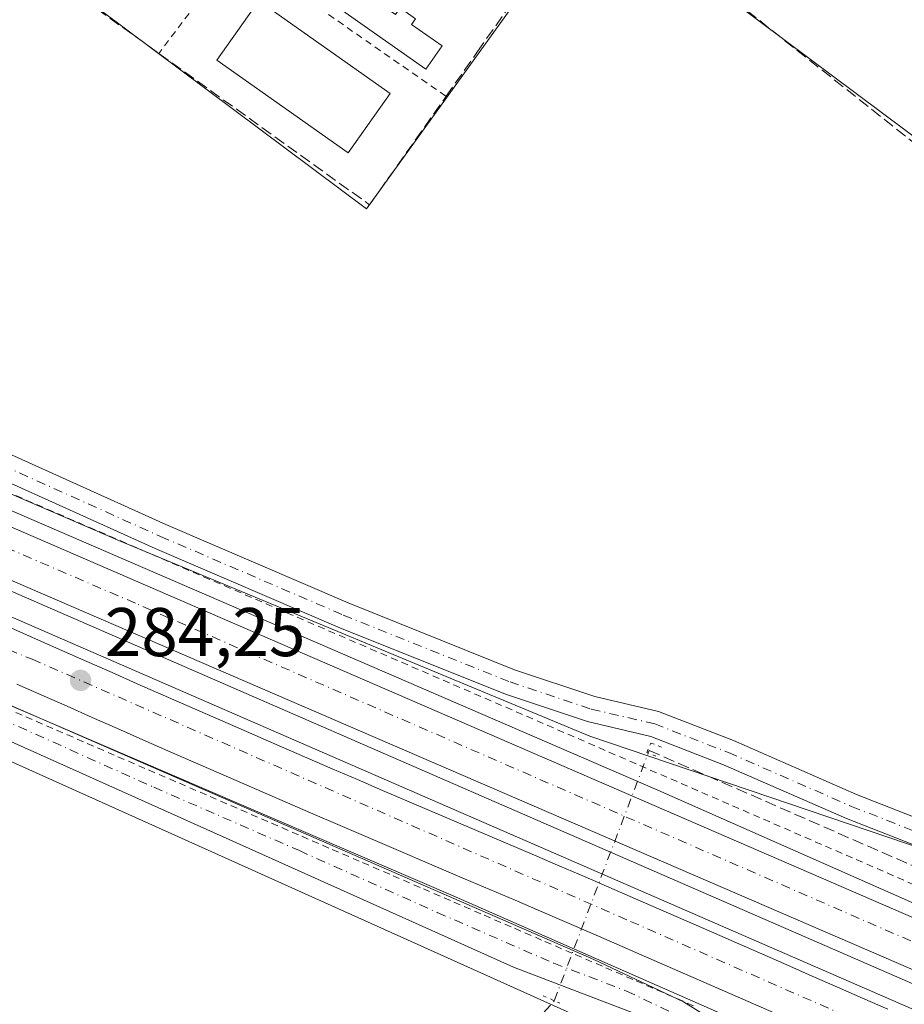
# Model space of a CAD drawing. Units: metres. Extents: x 615524 to 619022, y 4653040 to 4655411.
# Drawn here: x 615665 to 615794, y 4655011 to 4655154 of the extents above; entities that cross this region are included whole.
import ezdxf

# ---------------------------------------------------------------- set-up
doc = ezdxf.new("R2010")
doc.units = ezdxf.units.M
doc.header["$MEASUREMENT"] = 0
for name, pattern in [('DGN Style 2', [1.6480167562047852, 0.988810053722871, -0.6592067024819142]), ('DGN Style 3', [2.307223458686699, 1.648016756204785, -0.6592067024819142]), ('DGN Style 4', [2.6384748266838614, 1.318413404963828, -0.6592067024819142, 0.001648016756204785, -0.6592067024819142]), ('DGN Style 5', [1.1536117293433497, 0.4944050268614355, -0.6592067024819142])]:
    doc.linetypes.add(name, pattern=pattern)
for name, color, linetype, lineweight in [('Alambrada', 7, 'DGN Style 2', 0), ('Arcén (en calzada doble)', 91, 'Continuous', 13), ('Carretera de calzada doble Cxs', 1, 'Continuous', 13), ('Carretera de calzada doble eje', 1, 'DGN Style 4', 0), ('Corriente artificial lineal', 4, 'DGN Style 3', 13), ('Corriente artificial lineal oculto', 135, 'DGN Style 4', 13), ('Cultivos herbáceos CxS', 92, 'Continuous', 0), ('Cultivos leñosos CxS', 92, 'Continuous', 0), ('Edificación Cxs', 1, 'Continuous', 13), ('Elemento construido', 1, 'Continuous', 0), ('Huerta CxS', 92, 'Continuous', 0), ('Muro lineal', 1, 'DGN Style 3', 13), ('Núcleo urbano CxS', 7, 'Continuous', 0), ('Pista deportiva Cxs', 7, 'Continuous', 0), ('Pista no pavimentada Cxs', 111, 'Continuous', 0), ('Pista no pavimentada eje', 91, 'DGN Style 4', 0), ('Puente lineal', 2, 'DGN Style 5', 0), ('Punto de cota en terreno', 7, 'Continuous', 0), ('Rótulo de punto de cota en terreno', 7, 'Continuous', 0)]:
    doc.layers.add(name, color=color, linetype=linetype, lineweight=lineweight)
doc.styles.add('Style-Arial', font='txt')

# ---------------------------------------------------------------- blocks, each defined once
blk = doc.blocks.new('*U15')
at = {"layer": 'Cultivos herbáceos CxS', "color": 92, "linetype": 'Continuous', "lineweight": 0}
blk.add_polyline3d([(615539.3037999999, 4654421.0042, 288.8904999999941), (615528.1579, 4655104.663100001, 284.4342000000034), (615614.5133999997, 4655068.157299999, 284.047900000005), (615769.8973000003, 4654998.2347, 284.104800000001), (615844.7333000004, 4654963.180199999, 282.538400000005), (615985.8378, 4654904.3521, 283.1570000000065), (616141.4433000004, 4654836.288000001, 284.1659000000073)], dxfattribs=at)
blk = doc.blocks.new('5PATER')
at = {"layer": 'Huerta CxS', "linetype": 'Continuous', "lineweight": 0}
h = blk.add_hatch(color=51, dxfattribs=at)
edge = h.paths.add_edge_path()
edge.add_ellipse((0, 0), major_axis=(-0.1095731443231308, -0.1110710700762829), ratio=0.9994222409660322, start_angle=0, end_angle=360)

msp = doc.modelspace()

# ---------------------------------------------------------------- linework, layer by layer
at = {"layer": 'Alambrada', "color": 7, "linetype": 'DGN Style 2', "lineweight": 0, "extrusion": (0.009449089190346278, 0.01250443344815525, 0.9998771693851269), "elevation": 64311.43811699176, "flags": 128}
msp.add_lwpolyline([(615666.6597189318, 4654723.644514899), (615655.3074370724, 4654708.623340492)], dxfattribs=at)
at = {"layer": 'Alambrada', "color": 7, "linetype": 'DGN Style 2', "lineweight": 0, "extrusion": (-0.03103646634995066, 0.02159178423028672, 0.9992850107002812), "elevation": 81686.78492421849, "flags": 128}
msp.add_lwpolyline([(-4172994.717658963, -2151518.890703781), (-4172994.717658964, -2151491.449637725)], dxfattribs=at)
at = {"layer": 'Alambrada', "color": 7, "linetype": 'DGN Style 2', "lineweight": 0}
for points in [[(615664.6984999999, 4655084.569900001, 283.9021000000066), (615669.2440999999, 4655082.605699999, 283.8475999999937), (615673.7895000001, 4655080.6415, 283.8237999999984), (615678.3349000001, 4655078.677300001, 283.8166000000056), (615682.8805000001, 4655076.713099999, 283.7878999999957), (615687.4259000003, 4655074.7487, 283.8135000000038), (615691.9713000003, 4655072.784499999, 283.7764000000025), (615696.5169000002, 4655070.8203, 283.7483000000066), (615701.0623000005, 4655068.856100001, 283.739499999996), (615705.6079000002, 4655066.891899999, 283.6928999999946), (615710.1533000004, 4655064.9277, 283.7029000000039), (615714.6986999996, 4655062.963500001, 283.6523000000016), (615719.2443000004, 4655060.999299999, 283.6448999999994), (615723.7896999996, 4655059.0351, 283.7053000000014), (615728.3350999998, 4655057.070699999, 283.6008000000002), (615732.8806999996, 4655055.1065, 283.6508000000031), (615737.4260999998, 4655053.142300001, 283.5840000000026), (615741.9197000006, 4655051.188100001, 283.5292999999947), (615746.4133000001, 4655049.233700001, 283.5559999999969), (615750.9068999998, 4655047.2795, 283.6388000000007), (615755.4005000005, 4655045.325300001, 283.7911000000022), (615759.8941000003, 4655043.3709, 283.9854999999953), (615764.3876999998, 4655041.4167, 283.9339999999939), (615768.8812999995, 4655039.462300001, 283.8649000000005), (615773.3749000002, 4655037.508099999, 284.1686999999947), (615777.8685, 4655035.553900001, 283.9018000000069), (615782.3620999996, 4655033.599500001, 283.9565000000002), (615786.8557000002, 4655031.645300001, 284.1108999999997), (615791.3492999999, 4655029.691099999, 283.8181000000041), (615795.8428999997, 4655027.7367, 283.7885999999999)], [(615661.6804999998, 4655054.340299999, 284.1009999999951), (615666.1436999999, 4655052.4069, 284.0936999999976), (615670.6069, 4655050.4737, 284.0755999999965), (615675.0701000001, 4655048.540300001, 284.0497000000032), (615679.5333000004, 4655046.606899999, 284.0418000000063), (615683.9965000004, 4655044.6735, 284.0038000000059), (615688.4596999995, 4655042.7401, 283.9756000000052), (615692.9228999997, 4655040.806700001, 283.9657000000007), (615697.3860999999, 4655038.873500001, 283.9348000000027), (615701.8492999999, 4655036.940099999, 283.9434000000037), (615706.2659, 4655035.028100001, 283.9167000000016), (615710.6826999999, 4655033.1163, 283.9180999999954), (615715.0992999999, 4655031.204299999, 283.9219000000012), (615719.5160999997, 4655029.292500001, 283.8920000000071), (615723.9329000004, 4655027.380700001, 283.882700000002), (615728.3494999995, 4655025.468699999, 283.8730999999971), (615732.7663000004, 4655023.5569, 283.8696999999956), (615737.1829000004, 4655021.644900001, 283.8821000000025), (615741.5997000001, 4655019.733100001, 283.8736000000063), (615746.0163000004, 4655017.8213, 283.8755999999994), (615750.4331, 4655015.909299999, 284.0044000000053), (615754.8497000001, 4655013.997500001, 283.9833000000072), (615759.2664999999, 4655012.0855, 283.8864999999932), (615763.6832999998, 4655010.173699999, 283.8677000000025)]]:
    msp.add_polyline3d(points, dxfattribs=at)
at = {"layer": 'Arcén (en calzada doble)', "color": 91, "linetype": 'Continuous', "lineweight": 13}
for points in [[(616561.5800999999, 4654678.850099999, 278.2023000000045), (616510.5401, 4654707.460100001, 279.4379000000045), (616492.6300999997, 4654716.390100001, 279.772100000002), (616468.0000999998, 4654728.390100001, 280.1450999999943), (616441.4301000005, 4654741.7301, 280.4615000000049), (616393.9200999998, 4654764.800100001, 280.8398000000016), (616353.7801000001, 4654783.0701, 281.022100000002), (616168.1901000004, 4654863.850099999, 282.7042999999976), (616036.8000999996, 4654920.8101, 282.5460000000021), (615977.3201000001, 4654947.0001, 282.7651999999944), (615900.0701000001, 4654979.690099999, 283.1716000000015), (615821.0301000001, 4655013.860099999, 283.7823000000063), (615757.9901000002, 4655041.7501, 284.0108999999939), (615648.7001, 4655089.0101, 284.2011999999959), (615573.7401000002, 4655120.9801, 284.8717000000034), (615527.5625999998, 4655141.181600001, 285.3654999999999)], [(616810.2600999996, 4654444.690099999, 273.999100000001), (616796.7500999998, 4654457.590100001, 274.2112999999954), (616778.0500999996, 4654475.6601, 274.605899999995), (616739.1300999997, 4654510.860099999, 275.357799999998), (616711.4501, 4654534.300100001, 275.8077000000048), (616678.5000999998, 4654561.020099999, 276.4192000000039), (616639.6801000005, 4654590.700099999, 277.0020999999979), (616595.6201, 4654621.530099999, 277.7724000000017), (616452.5500999996, 4654707.0601, 280.3331999999937), (616377.4200999998, 4654744.4001, 280.989499999996), (616162.7901, 4654837.610099999, 282.3194999999978), (616031.8501000004, 4654894.540100001, 282.5337), (615837.6101000002, 4654978.280099999, 283.4330000000046), (615728.2701000003, 4655026.380100001, 283.9162000000069), (615610.3101000005, 4655077.090100001, 284.5256999999983), (615546.3800999997, 4655105.120100001, 285.0543999999936), (615528.0217000004, 4655113.019400001, 285.3111999999965)]]:
    msp.add_polyline3d(points, dxfattribs=at)
at = {"layer": 'Carretera de calzada doble Cxs', "color": 1, "linetype": 'Continuous', "lineweight": 13}
for points in [[(615527.5961999996, 4655139.1173, 285.4940999999963), (616043.1601, 4654915.690099999, 282.542300000001), (616170.4501, 4654860.290100001, 282.2877000000008), (616356.0000999998, 4654779.530099999, 281.1232000000018), (616396.0500999996, 4654761.300100001, 280.9443000000028), (616443.4700999996, 4654738.280099999, 280.5583000000042), (616470.0100999996, 4654724.950099999, 280.2065000000002)], [(616353.2901, 4654773.440099999, 281.5356999999931), (616040.5000999998, 4654909.5801, 282.9429999999993), (615565.7401000002, 4655114.690099999, 285.4744000000064), (615527.7248999998, 4655131.2279, 285.8222999999998), (615527.5963000003, 4655139.1173, 285.4940999999963), (616043.1601, 4654915.690099999, 282.542300000001), (616170.4501, 4654860.290100001, 282.2877000000008)], [(616914.3101000005, 4654355.640100001, 274.1301999999997), (616899.2500999998, 4654373.710100001, 273.1199000000051), (616868.8701, 4654407.460100001, 273.4315999999963), (616835.8000999996, 4654442.850099999, 273.8699000000051), (616817.2001, 4654460.7501, 274.1621000000014), (616773.8901000004, 4654502.020099999, 275.0525999999954), (616736.2200999996, 4654535.0801, 275.7262000000046), (616697.2200999996, 4654567.5801, 276.4560999999958), (616636.2401000002, 4654613.370100001, 277.5982999999979), (616587.5401, 4654647.050100001, 278.4340999999986), (616515.1201, 4654691.270099999, 279.9201999999932), (616490.7001, 4654704.970100001, 280.4253000000026), (616440.5601000005, 4654732.290100001, 280.7998999999982), (616393.2100999998, 4654755.270099999, 281.3441000000021), (616353.2901, 4654773.440099999, 281.5356999999931), (616040.5000999998, 4654909.5801, 282.9429999999993), (615565.7401000002, 4655114.690099999, 285.4744000000064), (615527.7248000001, 4655131.2279, 285.8222999999998)], [(615664.0500999996, 4655065.290100001, 284.6992999999929), (615671.3701, 4655062.0701, 284.7351000000053), (615675.0301000001, 4655060.450099999, 284.7143000000069), (615678.6901000004, 4655058.840100001, 284.6575000000012), (615682.3501000004, 4655057.220100001, 284.7373999999982), (615693.3300999999, 4655052.390100001, 284.6410000000033), (615697.0000999998, 4655050.780099999, 284.6367999999929), (615700.6601, 4655049.190099999, 284.5243999999948), (615703.3201000001, 4655048.030099999, 284.531799999997), (615706.9901000002, 4655046.440099999, 284.6080999999977), (615710.6601, 4655044.860099999, 284.5081000000064), (615714.3400999998, 4655043.280099999, 284.4995000000054), (615718.0100999996, 4655041.700099999, 284.6039000000019), (615740.0900999998, 4655032.280099999, 284.5243999999948), (615743.7600999996, 4655030.700099999, 284.475900000005), (615747.4401000004, 4655029.120100001, 284.4081000000006), (615754.7801000001, 4655025.940099999, 284.4106000000029), (615758.4600999998, 4655024.340100001, 284.3044999999984), (615762.1300999997, 4655022.7401, 284.3870000000024), (615765.7901, 4655021.130100001, 284.4177000000054), (615769.4600999998, 4655019.530099999, 284.3220000000001), (615773.1201, 4655017.920100001, 284.3255999999965), (615776.7801000001, 4655016.3201, 284.3352000000014), (615780.4401000004, 4655014.710100001, 284.2111000000005), (615784.1101000002, 4655013.100099999, 284.2023999999947), (615787.7701000003, 4655011.4901, 284.3056999999972), (615791.4301000005, 4655009.890100001, 284.198000000004)], [(615664.0500999996, 4655065.290100001, 284.6992999999929), (615671.3701, 4655062.0701, 284.7351000000053), (615675.0301000001, 4655060.450099999, 284.7143000000069), (615678.6901000004, 4655058.840100001, 284.6575000000012), (615682.3501000004, 4655057.220100001, 284.7373999999982), (615693.3300999999, 4655052.390100001, 284.6410000000033), (615697.0000999998, 4655050.780099999, 284.6367999999929), (615700.6601, 4655049.190099999, 284.5243999999948), (615703.3201000001, 4655048.030099999, 284.531799999997), (615706.9901000002, 4655046.440099999, 284.6080999999977), (615710.6601, 4655044.860099999, 284.5081000000064), (615714.3400999998, 4655043.280099999, 284.4995000000054), (615718.0100999996, 4655041.700099999, 284.6039000000019), (615740.0900999998, 4655032.280099999, 284.5243999999948), (615743.7600999996, 4655030.700099999, 284.475900000005), (615747.4401000004, 4655029.120100001, 284.4081000000006), (615754.7801000001, 4655025.940099999, 284.4106000000029), (615758.4600999998, 4655024.340100001, 284.3044999999984), (615762.1300999997, 4655022.7401, 284.3870000000024), (615765.7901, 4655021.130100001, 284.4177000000054), (615769.4600999998, 4655019.530099999, 284.3220000000001), (615773.1201, 4655017.920100001, 284.3255999999965), (615776.7801000001, 4655016.3201, 284.3352000000014), (615780.4401000004, 4655014.710100001, 284.2111000000005), (615784.1101000002, 4655013.100099999, 284.2023999999947), (615787.7701000003, 4655011.4901, 284.3056999999972), (615791.4301000005, 4655009.890100001, 284.198000000004)], [(615777.5701000001, 4655008.170100001, 283.8353000000061), (615766.5900999998, 4655013.0001, 283.8916000000027), (615755.6101000002, 4655017.800100001, 283.9474999999948), (615752.0500999996, 4655019.350099999, 283.9587000000029), (615748.2701000003, 4655020.9901, 283.9832000000025), (615740.9501, 4655024.1501, 284.0151000000042), (615737.2801000001, 4655025.720100001, 284.0295999999944), (615733.6001000004, 4655027.290100001, 284.034799999994), (615729.9301000005, 4655028.860099999, 284.034799999994), (615715.2100999998, 4655035.140100001, 284.0721000000049), (615711.5201000003, 4655036.720100001, 284.0779999999941), (615707.8400999998, 4655038.300100001, 284.0861000000005), (615704.1601, 4655039.890100001, 284.0881999999983), (615700.4801000003, 4655041.4901, 284.1086000000068), (615697.8101000005, 4655042.640100001, 284.1454999999987), (615694.1401000004, 4655044.2501, 284.1447000000044), (615690.4600999998, 4655045.860099999, 284.1594000000041), (615686.8000999996, 4655047.470100001, 284.2099000000017), (615683.1300999997, 4655049.0801, 284.2180999999982), (615679.4700999996, 4655050.700099999, 284.226800000004), (615675.8101000005, 4655052.3101, 284.266300000003), (615672.1501000002, 4655053.9301, 284.2813000000024), (615668.4901000002, 4655055.540100001, 284.2847000000039), (615664.8400999998, 4655057.1501, 284.3242000000027)], [(615777.5701000001, 4655008.170100001, 283.8353000000061), (615766.5900999998, 4655013.0001, 283.8916000000027), (615755.6101000002, 4655017.800100001, 283.9474999999948), (615752.0500999996, 4655019.350099999, 283.9587000000029), (615748.2701000003, 4655020.9901, 283.9832000000025), (615740.9501, 4655024.1501, 284.0151000000042), (615737.2801000001, 4655025.720100001, 284.0295999999944), (615733.6001000004, 4655027.290100001, 284.034799999994), (615729.9301000005, 4655028.860099999, 284.034799999994), (615715.2100999998, 4655035.140100001, 284.0721000000049), (615711.5201000003, 4655036.720100001, 284.0779999999941), (615707.8400999998, 4655038.300100001, 284.0861000000005), (615704.1601, 4655039.890100001, 284.0881999999983), (615700.4801000003, 4655041.4901, 284.1086000000068), (615697.8101000005, 4655042.640100001, 284.1454999999987), (615694.1401000004, 4655044.2501, 284.1447000000044), (615690.4600999998, 4655045.860099999, 284.1594000000041), (615686.8000999996, 4655047.470100001, 284.2099000000017), (615683.1300999997, 4655049.0801, 284.2180999999982), (615679.4700999996, 4655050.700099999, 284.226800000004), (615675.8101000005, 4655052.3101, 284.266300000003), (615672.1501000002, 4655053.9301, 284.2813000000024), (615668.4901000002, 4655055.540100001, 284.2847000000039), (615664.8400999998, 4655057.1501, 284.3242000000027)]]:
    msp.add_polyline3d(points, dxfattribs=at)
at = {"layer": 'Carretera de calzada doble eje', "color": 1, "linetype": 'DGN Style 4', "lineweight": 0}
for points in [[(616476.3800999997, 4654716.700099999, 280.2740999999951), (616407.2500999998, 4654752.220100001, 280.9976000000024), (616334.0100999996, 4654785.670100001, 281.3864999999932), (616227.3300999999, 4654832.640100001, 281.8445000000065), (616124.8501000004, 4654876.7401, 282.3120000000054), (616066.7901, 4654902.470100001, 282.5157999999938), (616005.9901000002, 4654927.7501, 282.7939999999944), (615944.7600999996, 4654954.780099999, 283.0478000000003), (615817.3601000002, 4655009.9801, 283.6138000000064), (615682.0701000001, 4655068.920100001, 284.1894000000029), (615527.6552999998, 4655135.4932, 285.624100000001)], [(615527.9095999999, 4655119.8928, 285.7406000000047), (615625.5800999999, 4655077.630100001, 284.7246000000014), (615667.0601000005, 4655060.780099999, 284.4839000000065), (615754.0201000003, 4655022.6601, 284.0736000000034), (615829.5500999996, 4654989.5001, 283.7921000000061), (615929.0500999996, 4654945.690099999, 283.2937999999995), (615978.8501000004, 4654925.7601, 283.2048000000068), (616043.2500999998, 4654897.2301, 282.8580999999977), (616088.5301000001, 4654878.7501, 282.7271999999939), (616165.2200999996, 4654843.620100001, 282.2596999999951), (616211.4101, 4654824.600099999, 282.1606999999931), (616336.4401000004, 4654769.960100001, 281.5396000000038), (616433.8000999996, 4654723.6501, 280.8349000000017), (616463.8601000002, 4654708.4301, 280.5194999999949), (616516.3000999996, 4654679.340100001, 279.7344000000012), (616549.2701000003, 4654659.5801, 279.0074000000022), (616604.0601000005, 4654623.940099999, 278.0534000000043), (616632.8601000002, 4654603.100099999, 277.5037000000011), (616678.9801000003, 4654569.100099999, 276.6857000000018), (616707.2401000002, 4654546.270099999, 276.1521000000066), (616760.0601000005, 4654501.960100001, 275.1986999999936), (616778.3601000002, 4654483.6601, 274.7482000000018), (616810.9200999998, 4654451.460100001, 274.0715000000055)]]:
    msp.add_polyline3d(points, dxfattribs=at)
at = {"layer": 'Corriente artificial lineal', "color": 4, "linetype": 'DGN Style 3', "lineweight": 13}
for points in [[(615730.4628999997, 4655185.210000001, 282.3089000000036), (615733.1101000002, 4655182.530099999, 282.2339000000065), (615763.7701000003, 4655160.8101, 281.719299999997), (615854.3101000005, 4655089.0801, 281.9398999999976)], [(615756.6221000003, 4655047.149, 283.5883999999933), (615756.7571, 4655047.513699999, 283.5779000000039), (615801.7363999998, 4655027.828700001, 283.4109000000026), (615810.4146999996, 4655024.547900001, 283.5439999999944), (615816.9364, 4655023.426300001, 283.7260999999999)], [(615644.4101, 4654845.940099999, 284.8310000000056), (615652.1801000005, 4654860.030099999, 284.6852000000072), (615660.2801000001, 4654873.360099999, 284.4523000000045), (615670.6201, 4654885.640100001, 284.382700000002), (615678.4200999998, 4654894.210100001, 284.4051000000036), (615697.3000999996, 4654918.690099999, 284.255799999999), (615704.8501000004, 4654930.780099999, 283.9824999999983), (615711.1001000004, 4654943.340100001, 283.8380999999936), (615714.9501, 4654954.190099999, 284.2783999999957), (615718.0000999998, 4654965.5101, 283.585500000001), (615721.9801000003, 4654977.0701, 283.4817999999942), (615725.8373999996, 4654984.27, 283.9235000000044), (615728.5028999997, 4654990.675600001, 283.6404999999941), (615732.2731999997, 4654996.827199999, 283.3871000000072), (615739.7477000002, 4655007.5428, 283.7737000000052), (615742.9497999996, 4655011.114399999, 283.8735000000015)]]:
    msp.add_polyline3d(points, dxfattribs=at)
at = {"layer": 'Corriente artificial lineal oculto', "color": 135, "linetype": 'DGN Style 4', "lineweight": 13, "extrusion": (0.002624076090374668, 0.006915993087015361, 0.9999726412578959), "elevation": 34093.64677313514, "flags": 128}
msp.add_lwpolyline([(615740.084837661, 4654886.648155239), (615753.7578387292, 4654922.683617056)], dxfattribs=at)
at = {"layer": 'Cultivos herbáceos CxS', "color": 92, "linetype": 'Continuous', "lineweight": 0}
for points in [[(616162.4830999998, 4654875.201300001, 284.9903999999952), (616071.9549000004, 4654915.6053, 282.0999000000011), (615971.9157999996, 4654957.6545, 282.215200000006), (615844.7253000002, 4655015.0854, 285.2268999999943), (615864.9861000003, 4655043.4495, 283.8996000000043), (615878.7939999999, 4655066.461300001, 283.4375), (615839.4183999998, 4655103.7905, 281.6649999999936), (615748.3941000003, 4655171.800899999, 281.7231000000029), (615715.6646999996, 4655126.2883, 282.8963999999978), (615669.1299000002, 4655161.060699999, 282.4103000000032), (615620.0365000004, 4655125.7753, 283.040599999993), (615610.4505000003, 4655107.9735, 284.1910999999964), (615585.0698999995, 4655118.985099999, 284.366399999999), (615530.8403000003, 4655142.512900001, 284.5075999999972), (615530.8373999996, 4655142.5142, 284.5078000000067), (615530.8343000002, 4655142.515500001, 284.5080000000016), (615527.5174000004, 4655143.951300001, 284.6101999999955), (615524.0899999999, 4655354.180000001, 283.3635999999969)], [(615844.7253000002, 4655015.0854, 285.2268999999943), (615864.9861000003, 4655043.4495, 283.8996000000043), (615878.7939999999, 4655066.461300001, 283.4375), (615839.4183999998, 4655103.7905, 281.6649999999936), (615748.3941000003, 4655171.800899999, 281.7231000000029), (615715.6646999996, 4655126.2883, 282.8963999999978), (615669.1299000002, 4655161.060699999, 282.4103000000032), (615620.0365000004, 4655125.7753, 283.040599999993), (615610.4505000003, 4655107.9735, 284.1910999999964)], [(615528.1579, 4655104.663100001, 284.4342000000034), (615614.5133999997, 4655068.157299999, 284.047900000005), (615769.8973000003, 4654998.2347, 284.104800000001), (615844.7333000004, 4654963.180199999, 282.538400000005), (615985.8378, 4654904.3521, 283.1570000000065), (616141.4433000004, 4654836.288000001, 284.1659000000073)]]:
    msp.add_polyline3d(points, dxfattribs=at)
at = {"layer": 'Cultivos leñosos CxS', "color": 92, "linetype": 'Continuous', "lineweight": 0}
msp.add_polyline3d([(615844.7253000002, 4655015.0854, 285.2268999999943), (615829.1607999997, 4655022.113299999, 284.6144000000059), (615748.1261, 4655049.5703, 283.4775999999983), (615679.7443000004, 4655078.001300001, 283.7347000000009), (615636.5526999999, 4655096.648499999, 284.0506000000024), (615610.4505000003, 4655107.9735, 284.1910999999964), (615620.0365000004, 4655125.7753, 283.040599999993), (615669.1299000002, 4655161.060699999, 282.4103000000032), (615715.6646999996, 4655126.2883, 282.8963999999978), (615748.3941000003, 4655171.800899999, 281.7231000000029), (615839.4183999998, 4655103.7905, 281.6649999999936), (615878.7939999999, 4655066.461300001, 283.4375), (615864.9861000003, 4655043.4495, 283.8996000000043)], close=True, dxfattribs=at)
for points in [[(615844.7253000002, 4655015.0854, 285.2268999999943), (615864.9861000003, 4655043.4495, 283.8996000000043), (615878.7939999999, 4655066.461300001, 283.4375), (615839.4183999998, 4655103.7905, 281.6649999999936), (615748.3941000003, 4655171.800899999, 281.7231000000029), (615715.6646999996, 4655126.2883, 282.8963999999978), (615669.1299000002, 4655161.060699999, 282.4103000000032), (615620.0365000004, 4655125.7753, 283.040599999993), (615610.4505000003, 4655107.9735, 284.1910999999964)], [(615610.4505000003, 4655107.9735, 284.1910999999964), (615636.5526999999, 4655096.648499999, 284.0506000000024), (615679.7443000004, 4655078.001300001, 283.7347000000009), (615748.1261, 4655049.5703, 283.4775999999983), (615829.1607999997, 4655022.113299999, 284.6144000000059), (615844.7253000002, 4655015.0854, 285.2268999999943)]]:
    msp.add_polyline3d(points, dxfattribs=at)
at = {"layer": 'Edificación Cxs', "color": 1, "linetype": 'Continuous', "lineweight": 13, "elevation": 285.0443999999989, "flags": 128}
msp.add_lwpolyline([(615713.4301000005, 4655159.040100001), (615719.8800999997, 4655154.550100001), (615720.5401, 4655155.4901), (615722.7801000001, 4655153.9301), (615722.1901000004, 4655153.0701), (615726.6501000002, 4655149.960100001), (615724.3101000005, 4655146.610099999), (615711.2301000003, 4655155.7401)], close=True, dxfattribs=at)
at = {"layer": 'Edificación Cxs', "color": 1, "linetype": 'Continuous', "lineweight": 13}
msp.add_polyline3d([(615713.4301000005, 4655159.040100001, 283.3500000000058), (615719.8800999997, 4655154.550100001, 283.6921000000002), (615720.5401, 4655155.4901, 283.5081999999966), (615722.7801000001, 4655153.9301, 283.5267000000022), (615722.1901000004, 4655153.0701, 283.6322999999975), (615726.6501000002, 4655149.960100001, 284.7366000000038), (615724.3101000005, 4655146.610099999, 285.0443999999989), (615711.2301000003, 4655155.7401, 283.2912000000069), (615713.4301000005, 4655159.040100001, 283.3500000000058)], dxfattribs=at)
at = {"layer": 'Elemento construido', "color": 1, "linetype": 'Continuous', "lineweight": 0}
msp.add_polyline3d([(615527.8168000003, 4655125.587099999, 286.1223000000027), (615594.5301000001, 4655096.550100001, 285.4516000000003), (615629.5800999999, 4655081.9301, 285.1741000000038), (615789.1501000002, 4655012.440099999, 284.4138999999996), (615920.7500999998, 4654955.050100001, 283.6796000000031), (616060.5201000003, 4654894.9801, 283.1144000000059), (616334.7301000003, 4654775.970100001, 281.9256000000024), (616406.6901000004, 4654742.8301, 281.6686999999947), (616435.1501000002, 4654728.840100001, 281.2700000000041), (616485.4101, 4654702.020099999, 280.896900000007), (616532.2001, 4654675.300100001, 279.482999999993), (616533.9001000002, 4654678.270099999, 279.4569999999949), (616487.0601000005, 4654705.0101, 280.6640000000043), (616436.7100999998, 4654731.880100001, 281.0917000000045), (616408.1601, 4654745.9101, 281.3592999999965), (616336.1201, 4654779.090100001, 281.8184999999939), (616061.8701, 4654898.110099999, 283.0427000000054), (615922.1101000002, 4654958.1801, 283.8306000000011), (615790.5100999996, 4655015.5701, 284.105899999995), (615630.9101, 4655085.0701, 284.9406000000017), (615595.8701, 4655099.690099999, 285.2973999999958), (615527.7556999996, 4655129.3375, 286.0556999999972)], dxfattribs=at)
at = {"layer": 'Muro lineal', "color": 1, "linetype": 'DGN Style 3', "lineweight": 13}
msp.add_polyline3d([(615696.3201000001, 4655170.1601, 282.8098999999929), (615670.8601000002, 4655159.420100001, 283.1386000000057), (615685.4801000003, 4655148.880100001, 283.8065999999963), (615716.1201, 4655126.850099999, 283.534799999994), (615727.2301000003, 4655142.640100001, 284.1500999999989), (615731.7901, 4655149.140100001, 283.6728000000003), (615747.6700999998, 4655171.690099999, 282.6282000000065), (615733.4401000004, 4655180.050100001, 283.8142999999982), (615729.3701, 4655184.090100001, 283.3139999999985), (615702.4801000003, 4655172.7501, 283.1652000000031)], dxfattribs=at)
at = {"layer": 'Núcleo urbano CxS', "color": 7, "linetype": 'Continuous', "lineweight": 0}
for points in [[(616141.4433000004, 4654836.288000001, 284.1659000000073), (615985.8378, 4654904.3521, 283.1570000000065), (615844.7333000004, 4654963.180199999, 282.538400000005), (615769.8973000003, 4654998.2347, 284.104800000001), (615614.5133999997, 4655068.157299999, 284.047900000005), (615528.1579, 4655104.663100001, 284.4342000000034), (615527.5174000004, 4655143.951300001, 284.6101999999955), (615530.8343000002, 4655142.515500001, 284.5080000000016), (615530.8373999996, 4655142.5142, 284.5078000000067), (615530.8403000003, 4655142.512900001, 284.5075999999972), (615585.0698999995, 4655118.985099999, 284.366399999999), (615610.4505000003, 4655107.9735, 284.1910999999964), (615636.5526999999, 4655096.648499999, 284.0506000000024), (615679.7443000004, 4655078.001300001, 283.7347000000009), (615748.1261, 4655049.5703, 283.4775999999983), (615829.1607999997, 4655022.113299999, 284.6144000000059), (615844.7253000002, 4655015.0854, 285.2268999999943), (615971.9157999996, 4654957.6545, 282.215200000006), (616071.9549000004, 4654915.6053, 282.0999000000011), (616162.4830999998, 4654875.201300001, 284.9903999999952)], [(615610.4505000003, 4655107.9735, 284.1910999999964), (615636.5526999999, 4655096.648499999, 284.0506000000024), (615679.7443000004, 4655078.001300001, 283.7347000000009), (615748.1261, 4655049.5703, 283.4775999999983), (615829.1607999997, 4655022.113299999, 284.6144000000059), (615844.7253000002, 4655015.0854, 285.2268999999943)], [(615528.1579, 4655104.663100001, 284.4342000000034), (615614.5133999997, 4655068.157299999, 284.047900000005), (615769.8973000003, 4654998.2347, 284.104800000001), (615844.7333000004, 4654963.180199999, 282.538400000005), (615985.8378, 4654904.3521, 283.1570000000065), (616141.4433000004, 4654836.288000001, 284.1659000000073)]]:
    msp.add_polyline3d(points, dxfattribs=at)
at = {"layer": 'Pista deportiva Cxs', "color": 7, "linetype": 'Continuous', "lineweight": 0}
msp.add_polyline3d([(615719.1101000002, 4655143.040100001, 282.9612999999954), (615713.0201000003, 4655134.4101, 282.7461999999941), (615693.9101, 4655147.9001, 282.6690999999992), (615700.0100999996, 4655156.530099999, 282.7621999999974), (615719.1101000002, 4655143.040100001, 282.9612999999954)], dxfattribs=at)
msp.add_3dface([(615719.1101000002, 4655143.040100001, 282.9612999999954), (615713.0201000003, 4655134.4101, 282.9612999999954), (615693.9101, 4655147.9001, 282.9612999999954), (615700.0100999996, 4655156.530099999, 282.9612999999954)], dxfattribs=at)
at = {"layer": 'Pista no pavimentada Cxs', "color": 111, "linetype": 'Continuous', "lineweight": 0}
for points in [[(615919.5765000005, 4654974.4299, 283.1425000000018), (615901.6914999997, 4654982.2949, 283.1526000000013), (615885.4184999998, 4654989.347300001, 283.241399999999), (615865.7068999996, 4654998.874500001, 283.4060999999929), (615859.9351000005, 4655001.9299, 283.6002000000008), (615850.0884999996, 4655007.694700001, 284.320200000002), (615839.8985000001, 4655014.376499999, 285.3454999999958), (615836.8492999999, 4655016.166300001, 285.4324999999953), (615833.4480999997, 4655017.997300001, 285.4265000000014), (615824.5522999996, 4655021.818499999, 284.574099999998), (615811.8797000004, 4655027.226700001, 283.6848999999929), (615785.4338999996, 4655037.614900001, 283.4902000000002), (615767.5510999998, 4655045.4453, 283.4716999999946), (615756.9914999995, 4655049.5505, 283.5408000000025), (615747.8066999996, 4655051.700099999, 283.3942999999999), (615735.8711000001, 4655055.6831, 283.6554999999935), (615711.5608999999, 4655065.4497, 283.6454999999987), (615684.9605, 4655076.895300001, 283.7275999999983), (615649.5022999998, 4655092.877900001, 283.9106000000029), (615615.7055000003, 4655107.604499999, 284.0954000000056), (615596.4194999998, 4655117.246900001, 284.0780999999988), (615570.7241000002, 4655129.223099999, 283.9663), (615546.6425000001, 4655139.7577, 284.0589999999939), (615527.4508999997, 4655148.0285, 284.1061999999947)], [(615602.8954999996, 4655118.2589, 283.8579000000027), (615617.3173000002, 4655111.047300001, 283.8239999999932), (615651.0421000002, 4655096.3521, 283.7020000000048), (615686.4923, 4655080.3731, 283.4707000000053), (615713.0203, 4655068.958500001, 283.3891000000003), (615737.1821, 4655059.251700001, 283.593200000003), (615748.8432999998, 4655055.360099999, 283.1875), (615758.1185, 4655053.1895, 283.2329000000027), (615769.0022999998, 4655048.958100001, 283.139599999995), (615786.8913000004, 4655041.1251, 283.1564999999973), (615813.3205000004, 4655030.7435, 283.366599999994), (615826.0478999997, 4655025.311699999, 284.2560999999987), (615835.1019000001, 4655021.422700001, 285.1205999999947), (615838.7407000001, 4655019.4637, 285.2108000000007)], [(615651.0421000002, 4655096.3521, 283.7020000000048), (615686.4923, 4655080.3731, 283.4707000000053), (615713.0203, 4655068.958500001, 283.3891000000003), (615737.1821, 4655059.251700001, 283.593200000003), (615748.8432999998, 4655055.360099999, 283.1875), (615758.1185, 4655053.1895, 283.2329000000027), (615769.0022999998, 4655048.958100001, 283.139599999995), (615786.8913000004, 4655041.1251, 283.1564999999973), (615813.3205000004, 4655030.7435, 283.366599999994), (615826.0478999997, 4655025.311699999, 284.2560999999987), (615835.1019000001, 4655021.422700001, 285.1205999999947), (615838.7407000001, 4655019.4637, 285.2108000000007), (615846.0802999996, 4655014.8671, 285.1287000000011), (615852.0916999998, 4655010.9253, 284.3025999999954), (615861.7849000003, 4655005.250299999, 283.4426999999997), (615867.4232999999, 4655002.265500001, 283.3542000000016), (615887.0015000004, 4654992.8027, 283.233699999997), (615903.2119000005, 4654985.7775, 283.127999999997), (615921.0969000002, 4654977.912500001, 283.0274999999965)], [(615919.5765000005, 4654974.4299, 283.1425000000018), (615901.6914999997, 4654982.2949, 283.1526000000013), (615885.4184999998, 4654989.347300001, 283.241399999999), (615865.7068999996, 4654998.874500001, 283.4060999999929), (615859.9351000005, 4655001.9299, 283.6002000000008), (615850.0884999996, 4655007.694700001, 284.320200000002), (615839.8985000001, 4655014.376499999, 285.3454999999958), (615836.8492999999, 4655016.166300001, 285.4324999999953), (615833.4480999997, 4655017.997300001, 285.4265000000014), (615824.5522999996, 4655021.818499999, 284.574099999998), (615811.8797000004, 4655027.226700001, 283.6848999999929), (615785.4338999996, 4655037.614900001, 283.4902000000002), (615767.5510999998, 4655045.4453, 283.4716999999946), (615756.9914999995, 4655049.5505, 283.5408000000025), (615747.8066999996, 4655051.700099999, 283.3942999999999), (615735.8711000001, 4655055.6831, 283.6554999999935), (615711.5608999999, 4655065.4497, 283.6454999999987), (615684.9605, 4655076.895300001, 283.7275999999983), (615649.5022999998, 4655092.877900001, 283.9106000000029)], [(615769.0100999996, 4655000.3301, 284.2149000000064), (615767.5900999998, 4655002.200099999, 284.132700000002), (615765.1700999998, 4655004.340100001, 284.1987999999984), (615758.2001, 4655007.920100001, 284.4137999999948), (615737.0401, 4655016.020099999, 283.6736999999994), (615652.5601000005, 4655053.920100001, 283.9459999999963), (615574.7301000003, 4655086.540100001, 284.7216000000044), (615561.4600999998, 4655088.950099999, 284.2632000000012)], [(615585.9753999999, 4655086.8248, 284.6499999999942), (615596.4401000004, 4655083.470100001, 284.6441999999952), (615748.7200999996, 4655017.130100001, 283.9244000000036), (615760.0931000002, 4655011.727700001, 283.9063000000024)], [(615596.4401000004, 4655083.470100001, 284.6441999999952), (615748.7200999996, 4655017.130100001, 283.9244000000036), (615761.7301000003, 4655010.950099999, 283.8990999999951), (615774.9200999998, 4655002.7601, 283.8442000000068), (615800.3300999999, 4654991.210100001, 284.0497000000032), (615824.6501000002, 4654981.0001, 283.4848000000056), (615867.2301000003, 4654964.590100001, 283.195200000002), (615980.2001, 4654916.890100001, 282.8095999999932)], [(615942.9200999998, 4654929.0001, 282.732600000003), (615905.5900999998, 4654943.390100001, 282.7581999999966), (615847.7401000002, 4654968.440099999, 282.9835000000021), (615820.0800999999, 4654978.880100001, 283.5807000000059), (615792.8701, 4654991.190099999, 284.5449999999983), (615781.6464999998, 4654994.901900001, 284.5868999999948), (615769.0100999996, 4655000.3301, 284.2149000000064), (615767.5900999998, 4655002.200099999, 284.132700000002), (615765.1700999998, 4655004.340100001, 284.1987999999984), (615758.2001, 4655007.920100001, 284.4137999999948), (615737.0401, 4655016.020099999, 283.6736999999994), (615652.5601000005, 4655053.920100001, 283.9459999999963)], [(615760.0931000002, 4655011.727700001, 283.9063000000024), (615761.7301000003, 4655010.950099999, 283.8990999999951), (615774.9200999998, 4655002.7601, 283.8442000000068), (615800.3300999999, 4654991.210100001, 284.0497000000032), (615824.6501000002, 4654981.0001, 283.4848000000056), (615867.2301000003, 4654964.590100001, 283.195200000002), (615917.9738999996, 4654943.1643, 282.9253000000026)]]:
    msp.add_polyline3d(points, dxfattribs=at)
at = {"layer": 'Pista no pavimentada eje', "color": 91, "linetype": 'DGN Style 4', "lineweight": 0}
for points in [[(615599.2560999999, 4655117.978900001, 283.9443000000028), (615616.5113000004, 4655109.3259, 283.9585999999982), (615650.2723000003, 4655094.6151, 283.8105999999971), (615685.7265, 4655078.634099999, 283.6015999999945), (615712.2906999999, 4655067.204100001, 283.5549000000028), (615736.5264999997, 4655057.467499999, 283.696299999996), (615748.3251, 4655053.530099999, 283.2986999999994), (615757.5551000005, 4655051.370100001, 283.4035000000004), (615768.2767000003, 4655047.2017, 283.2942999999942), (615786.1624999996, 4655039.369899999, 283.3208000000013), (615812.6001000004, 4655028.985099999, 283.5486999999994), (615825.3000999996, 4655023.565099999, 284.4701999999961), (615834.2751000002, 4655019.710100001, 285.2792000000045), (615837.7950999998, 4655017.815099999, 285.4124000000011), (615841.3812999995, 4655015.676300001, 285.3224999999948)], [(615554.3794999998, 4655093.458900001, 284.046199999997), (615559.1851000005, 4655091.8651, 284.1353999999992), (615568.1101000002, 4655089.6851, 284.4247999999934), (615574.7451, 4655088.4801, 284.4833999999973), (615584.9600999998, 4655085.2053, 284.4949999999953), (615593.6926999995, 4655081.545299999, 284.4311000000016), (615594.3174999999, 4655081.345100001, 284.4343999999983), (615619.8492999999, 4655070.222300001, 284.2596000000049), (615650.0317000002, 4655057.5723, 284.0507999999973), (615662.5701000001, 4655052.110099999, 283.9771000000038), (615684.7647000002, 4655042.152899999, 283.8711000000039), (615705.9055000005, 4655032.9431, 283.8040000000037), (615725.9508999997, 4655023.950099999, 283.7514999999985), (615742.8800999997, 4655016.575099999, 284.0081000000064), (615753.4600999998, 4655012.5251, 284.0896000000066), (615759.9650999998, 4655009.4351, 284.082699999999), (615763.4501, 4655007.645099999, 283.8745000000054), (615770.0450999998, 4655003.550100001, 283.9533999999985), (615777.2852999996, 4654999.327099999, 283.997000000003)]]:
    msp.add_polyline3d(points, dxfattribs=at)
at = {"layer": 'Puente lineal', "color": 2, "linetype": 'DGN Style 5', "lineweight": 0, "extrusion": (-0.1332009506383132, 0.06004911765917426, 0.98926821955292), "elevation": 197793.7167526957, "flags": 128}
msp.add_lwpolyline([(-4496767.92298856, -1337246.655372147), (-4496767.922988559, -1337243.944417323)], dxfattribs=at)
at = {"layer": 'Puente lineal', "color": 2, "linetype": 'DGN Style 5', "lineweight": 0}
msp.add_polyline3d([(615757.7411000002, 4655046.7051, 283.7470999999932), (615756.4074999997, 4655047.234099999, 283.7011000000057), (615757.0000999998, 4655048.5889, 283.6122000000032), (615758.5453000005, 4655047.996099999, 283.6236000000063)], dxfattribs=at)

# ---------------------------------------------------------------- block references
at = {"layer": 'Cultivos herbáceos CxS', "color": 92, "linetype": 'Continuous', "lineweight": 0}
msp.add_blockref('*U15', (0, 0), dxfattribs=at)
at = {"layer": 'Punto de cota en terreno', "color": 7, "linetype": 'Continuous', "lineweight": 0, "xscale": 10, "yscale": 10, "zscale": 10}
msp.add_blockref('5PATER', (615674.0999999996, 4655057.699999999, 284.25), dxfattribs=at)

# ---------------------------------------------------------------- texts
at = {"layer": 'Rótulo de punto de cota en terreno', "color": 7, "linetype": 'Continuous', "lineweight": 0, "style": 'Style-Arial'}
msp.add_text('284,25', height=7.000000000000002, dxfattribs=at).set_placement((615677.6277999999, 4655061.227800001))

doc.saveas('drawing.dxf')
